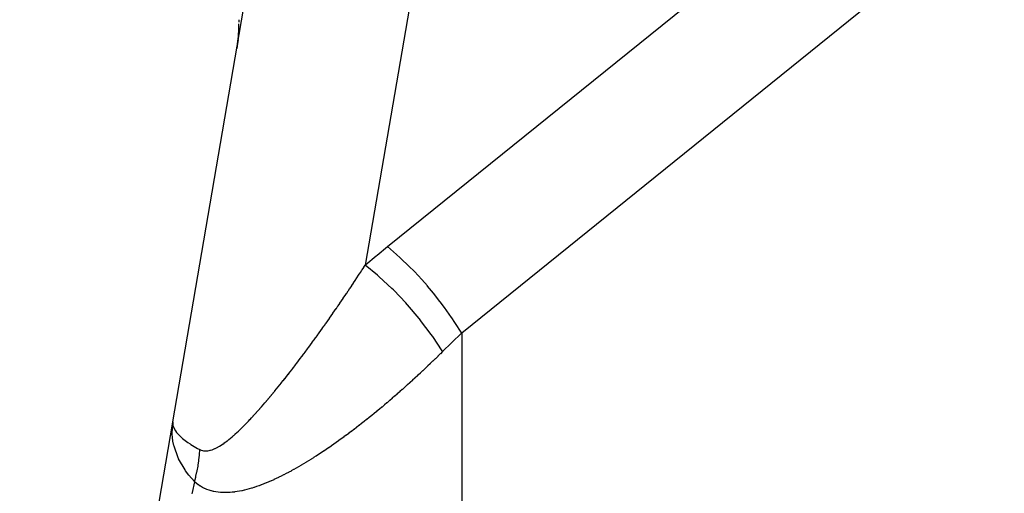
# Model space of a CAD drawing. Extents: x 24 to 1102, y -651 to 196.
# Drawn here: x 404 to 418, y -53 to -46 of the extents above; entities that cross this region are included whole.
import ezdxf

# ---------------------------------------------------------------- set-up
doc = ezdxf.new("R2010")
doc.units = 0
doc.linetypes.add('DASHED', pattern=[11.05, 8.7, -2.35])
doc.layers.get('0').update_dxf_attribs({"linetype": 'CONTINUOUS'})
doc.layers.add('NEVIDI', color=4, linetype='DASHED')

msp = doc.modelspace()

# ---------------------------------------------------------------- linework, layer by layer
at = {"color": 2}
for p, q in [((406.416221, -51.694559), (409.946581, -31.100795)), ((407.29471, -46.548641), (407.291844, -46.573276)), ((407.288672, -46.597873), (407.279402, -46.663347)), ((407.291844, -46.573276), (407.288672, -46.597873)), ((404.353056, -63.729689), (406.41548, -51.69888)), ((406.414011, -51.708225), (406.414598, -51.704597)), ((406.406281, -51.852869), (406.406042, -51.846675)), ((406.406485, -51.857361), (406.406281, -51.852869))]:
    msp.add_line(p, q, dxfattribs=at)
msp.add_arc((405.306717, -46.329813), 2, 352.266228, 360, dxfattribs=at)
at = {"layer": 'NEVIDI', "color": 7, "linetype": 'CONTINUOUS'}
for p, q in [((409.306717, -49.332746), (440.306717, -24.326827)), ((441.306717, -25.490875), (410.306717, -50.496793)), ((412.092017, -31.586649), (409.007215, -49.581329)), ((407.309588, -46.288362), (407.309717, -46.286687)), ((407.309895, -46.284364), (407.310032, -46.282593)), ((407.310032, -46.282593), (407.310056, -46.28228)), ((407.310056, -46.28228), (407.310196, -46.280468)), ((407.310196, -46.280468), (407.31022, -46.280162)), ((407.31022, -46.280162), (407.310363, -46.278311)), ((407.310363, -46.278311), (407.310389, -46.277983)), ((407.310389, -46.277983), (407.310536, -46.276092)), ((407.308181, -46.307045), (407.308273, -46.305805)), ((407.308273, -46.305805), (407.308289, -46.305581)), ((407.308289, -46.305581), (407.308384, -46.304302)), ((407.308499, -46.302753), (407.308517, -46.302515)), ((407.308517, -46.302515), (407.308619, -46.301152)), ((407.308619, -46.301152), (407.308637, -46.300909)), ((407.308637, -46.300909), (407.308742, -46.299504)), ((407.308742, -46.299504), (407.308761, -46.299255)), ((407.308761, -46.299255), (407.308869, -46.297816)), ((407.308869, -46.297816), (407.308888, -46.297561)), ((407.308888, -46.297561), (407.309, -46.296083)), ((407.309, -46.296083), (407.30902, -46.295821)), ((407.30902, -46.295821), (407.309135, -46.294303)), ((407.309135, -46.294303), (407.309156, -46.294026)), ((407.309156, -46.294026), (407.309275, -46.292465)), ((407.309275, -46.292465), (407.309296, -46.292187)), ((407.309296, -46.292187), (407.309418, -46.290588)), ((407.309418, -46.290588), (407.309439, -46.290305)), ((407.309439, -46.290305), (407.309565, -46.288668)), ((407.309565, -46.288668), (407.309588, -46.288362)), ((409.166389, -49.447464), (409.306717, -49.332746)), ((409.430304, -49.438556), (409.306717, -49.332746)), ((409.013662, -49.575829), (409.156328, -49.455807)), ((409.156328, -49.455807), (409.166389, -49.447464)), ((409.479318, -49.483018), (409.430304, -49.438556)), ((408.988177, -49.610795), (409.007215, -49.581329)), ((409.007215, -49.581329), (409.013662, -49.575829)), ((409.170614, -49.715324), (409.007221, -49.581334)), ((409.483439, -49.486822), (409.479318, -49.483018)), ((409.601128, -49.599807), (409.483439, -49.486822)), ((409.665348, -49.665105), (409.601128, -49.599807)), ((408.895956, -49.752208), (408.917537, -49.719311)), ((408.917537, -49.719311), (408.919046, -49.717006)), ((408.919046, -49.717006), (408.940572, -49.684066)), ((408.940572, -49.684066), (408.942089, -49.681741)), ((408.942089, -49.681741), (408.963626, -49.648655)), ((408.963626, -49.648655), (408.965132, -49.646338)), ((408.965132, -49.646338), (408.986677, -49.613113)), ((408.986677, -49.613113), (408.988177, -49.610795)), ((409.192287, -49.734222), (409.170614, -49.715324)), ((409.196337, -49.737783), (409.192287, -49.734222)), ((409.669097, -49.668999), (409.665348, -49.665105)), ((409.76767, -49.774718), (409.669097, -49.668999)), ((408.803701, -49.891501), (408.825263, -49.859138)), ((408.825263, -49.859138), (408.826773, -49.856867)), ((408.826773, -49.856867), (408.848368, -49.824329)), ((408.848368, -49.824329), (408.849877, -49.82205)), ((408.849877, -49.82205), (408.871507, -49.789333)), ((408.871507, -49.789333), (408.872898, -49.787225)), ((408.872898, -49.787225), (408.894569, -49.754318)), ((408.894569, -49.754318), (408.895956, -49.752208)), ((409.365362, -49.8949), (409.196337, -49.737783)), ((409.844539, -49.861829), (409.76767, -49.774718)), ((409.848371, -49.866285), (409.844539, -49.861829)), ((409.92707, -49.96027), (409.848371, -49.866285)), ((408.711313, -50.028846), (408.73295, -49.996872)), ((408.73295, -49.996872), (408.734451, -49.994649)), ((408.734451, -49.994649), (408.736645, -49.9914)), ((408.736645, -49.9914), (408.75606, -49.962592)), ((408.75606, -49.962592), (408.757567, -49.960352)), ((408.757567, -49.960352), (408.779128, -49.92824)), ((408.779128, -49.92824), (408.780613, -49.926024)), ((408.780613, -49.926024), (408.802196, -49.893755)), ((408.802196, -49.893755), (408.803701, -49.891501)), ((409.386494, -49.915742), (409.365362, -49.8949)), ((409.390657, -49.919881), (409.386494, -49.915742)), ((409.553557, -50.090533), (409.390657, -49.919881)), ((410.014268, -50.070302), (409.92707, -49.96027)), ((408.618841, -50.164195), (408.640486, -50.132702)), ((408.640486, -50.132702), (408.641977, -50.13053)), ((408.641977, -50.13053), (408.663558, -50.099007)), ((408.663558, -50.099007), (408.665069, -50.096796)), ((408.665069, -50.096796), (408.686693, -50.065089)), ((408.686693, -50.065089), (408.688198, -50.062877)), ((408.688198, -50.062877), (408.709808, -50.031067)), ((408.709808, -50.031067), (408.711313, -50.028846)), ((409.573767, -50.112948), (409.553557, -50.090533)), ((409.577764, -50.117416), (409.573767, -50.112948)), ((409.732049, -50.29908), (409.577764, -50.117416)), ((410.017853, -50.074967), (410.014268, -50.070302)), ((410.077291, -50.154081), (410.017853, -50.074967)), ((408.54787, -50.266648), (408.549377, -50.264485)), ((408.549377, -50.264485), (408.571019, -50.233365)), ((408.571019, -50.233365), (408.572532, -50.231185)), ((408.572532, -50.231185), (408.594172, -50.199946)), ((408.594172, -50.199946), (408.59568, -50.197765)), ((408.59568, -50.197765), (408.617328, -50.166391)), ((408.617328, -50.166391), (408.618841, -50.164195)), ((410.171149, -50.286383), (410.077291, -50.154081)), ((408.43356, -50.429052), (408.455221, -50.398527)), ((408.455221, -50.398527), (408.456737, -50.396386)), ((408.456737, -50.396386), (408.478362, -50.365787)), ((408.478362, -50.365787), (408.479879, -50.363636)), ((408.479879, -50.363636), (408.501587, -50.332794)), ((408.501587, -50.332794), (408.503097, -50.330644)), ((408.503097, -50.330644), (408.524726, -50.299791)), ((408.524726, -50.299791), (408.526215, -50.297663)), ((408.526215, -50.297663), (408.54787, -50.266648)), ((409.750426, -50.322), (409.732049, -50.29908)), ((409.754153, -50.326684), (409.750426, -50.322)), ((409.896207, -50.515078), (409.754153, -50.326684)), ((410.174356, -50.291078), (410.171149, -50.286383)), ((410.215859, -50.352988), (410.174356, -50.291078)), ((410.306721, -50.496796), (410.215859, -50.352988)), ((408.340867, -50.558338), (408.362622, -50.528191)), ((408.362622, -50.528191), (408.364028, -50.526237)), ((408.364028, -50.526237), (408.377393, -50.507652)), ((408.377393, -50.507652), (408.385706, -50.49607)), ((408.385706, -50.49607), (408.387231, -50.493942)), ((408.387231, -50.493942), (408.408859, -50.463716)), ((408.408859, -50.463716), (408.410371, -50.461598)), ((408.410371, -50.461598), (408.432054, -50.431169)), ((408.432054, -50.431169), (408.43356, -50.429052)), ((409.913033, -50.538792), (409.896207, -50.515078)), ((410.301112, -50.502071), (410.177886, -50.619782)), ((410.306717, -50.496793), (410.301112, -50.502071)), ((410.306717, -50.496793), (410.306717, -80.5)), ((408.248413, -50.685096), (408.270007, -50.655689)), ((408.270007, -50.655689), (408.271515, -50.653631)), ((408.271515, -50.653631), (408.293103, -50.624102)), ((408.293103, -50.624102), (408.294618, -50.622025)), ((408.294618, -50.622025), (408.316263, -50.592287)), ((408.316263, -50.592287), (408.317778, -50.590202)), ((408.317778, -50.590202), (408.33947, -50.560269)), ((408.33947, -50.560269), (408.340867, -50.558338)), ((409.916423, -50.543608), (409.913033, -50.538792)), ((410.043751, -50.735354), (409.916423, -50.543608)), ((410.169446, -50.627962), (410.050001, -50.745377)), ((410.177886, -50.619782), (410.169446, -50.627962)), ((408.156046, -50.809486), (408.177585, -50.780683)), ((408.177585, -50.780683), (408.179091, -50.778666)), ((408.179091, -50.778666), (408.200669, -50.749678)), ((408.200669, -50.749678), (408.20218, -50.747644)), ((408.20218, -50.747644), (408.223782, -50.71849)), ((408.223782, -50.71849), (408.225293, -50.716446)), ((408.225293, -50.716446), (408.246923, -50.687121)), ((408.246923, -50.687121), (408.248413, -50.685096)), ((410.017539, -50.777606), (409.985805, -50.808913)), ((410.019757, -50.775411), (410.017539, -50.777606)), ((410.050001, -50.745377), (410.019757, -50.775411)), ((410.050002, -50.745378), (410.043751, -50.735354)), ((408.064194, -50.930875), (408.085597, -50.902799)), ((408.085597, -50.902799), (408.087095, -50.90083)), ((408.087095, -50.90083), (408.108538, -50.872563)), ((408.108538, -50.872563), (408.110016, -50.87061)), ((408.110016, -50.87061), (408.131518, -50.842129)), ((408.131518, -50.842129), (408.133022, -50.840133)), ((408.133022, -50.840133), (408.154534, -50.811502)), ((408.154534, -50.811502), (408.156046, -50.809486)), ((409.881524, -50.910399), (409.849677, -50.940967)), ((409.883739, -50.908265), (409.881524, -50.910399)), ((409.915566, -50.877504), (409.883739, -50.908265)), ((409.91779, -50.875347), (409.915566, -50.877504)), ((409.949605, -50.844384), (409.91779, -50.875347)), ((409.951828, -50.842213), (409.949605, -50.844384)), ((409.983578, -50.811103), (409.951828, -50.842213)), ((409.985805, -50.808913), (409.983578, -50.811103)), ((407.949907, -51.078552), (407.971192, -51.051346)), ((407.971192, -51.051346), (407.972725, -51.04938)), ((407.972725, -51.04938), (407.994007, -51.022028)), ((407.994007, -51.022028), (407.995501, -51.020103)), ((407.995501, -51.020103), (408.016868, -50.992496)), ((408.016868, -50.992496), (408.018356, -50.990569)), ((408.018356, -50.990569), (408.032013, -50.972847)), ((408.032013, -50.972847), (408.039743, -50.962792)), ((408.039743, -50.962792), (408.041243, -50.960839)), ((408.041243, -50.960839), (408.062697, -50.932834)), ((408.062697, -50.932834), (408.064194, -50.930875)), ((409.745258, -51.039807), (409.713342, -51.069593)), ((409.747488, -51.037718), (409.745258, -51.039807)), ((409.751544, -51.033916), (409.747488, -51.037718)), ((409.779324, -51.007795), (409.751544, -51.033916)), ((409.781518, -51.005726), (409.779324, -51.007795)), ((409.813377, -50.975569), (409.781518, -51.005726)), ((409.815603, -50.973454), (409.813377, -50.975569)), ((409.847452, -50.943096), (409.815603, -50.973454)), ((409.849677, -50.940967), (409.847452, -50.943096)), ((407.857653, -51.194798), (407.859134, -51.192954)), ((407.859134, -51.192954), (407.880334, -51.166478)), ((407.880334, -51.166478), (407.881809, -51.164629)), ((407.881809, -51.164629), (407.903016, -51.137984)), ((407.903016, -51.137984), (407.904495, -51.136121)), ((407.904495, -51.136121), (407.925696, -51.109327)), ((407.925696, -51.109327), (407.927181, -51.107444)), ((407.927181, -51.107444), (407.948421, -51.080446)), ((407.948421, -51.080446), (407.949907, -51.078552)), ((409.608673, -51.165887), (409.576731, -51.194851)), ((409.610917, -51.163845), (409.608673, -51.165887)), ((409.64283, -51.134697), (409.610917, -51.163845)), ((409.64506, -51.132653), (409.64283, -51.134697)), ((409.676962, -51.103303), (409.64506, -51.132653)), ((409.679192, -51.101245), (409.676962, -51.103303)), ((409.711117, -51.071662), (409.679192, -51.101245)), ((409.713342, -51.069593), (409.711117, -51.071662)), ((407.746375, -51.33113), (407.767336, -51.305799)), ((407.767336, -51.305799), (407.768808, -51.304014)), ((407.768808, -51.304014), (407.789896, -51.278347)), ((407.789896, -51.278347), (407.791369, -51.276549)), ((407.791369, -51.276549), (407.812434, -51.250735)), ((407.812434, -51.250735), (407.813908, -51.248923)), ((407.813908, -51.248923), (407.83502, -51.222884)), ((407.83502, -51.222884), (407.836531, -51.221015)), ((407.836531, -51.221015), (407.857653, -51.194798)), ((409.437523, -51.318777), (409.405486, -51.346769)), ((409.439755, -51.316819), (409.437523, -51.318777)), ((409.471777, -51.28863), (409.439755, -51.316819)), ((409.474015, -51.286652), (409.471777, -51.28863)), ((409.50606, -51.258231), (409.474015, -51.286652)), ((409.508264, -51.256269), (409.50606, -51.258231)), ((409.540266, -51.227674), (409.508264, -51.256269)), ((409.542503, -51.225669), (409.540266, -51.227674)), ((409.574495, -51.196871), (409.542503, -51.225669)), ((409.576731, -51.194851), (409.574495, -51.196871)), ((407.634148, -51.463606), (407.65504, -51.439373)), ((407.65504, -51.439373), (407.656504, -51.437666)), ((407.656504, -51.437666), (407.677478, -51.413119)), ((407.677478, -51.413119), (407.67894, -51.411401)), ((407.67894, -51.411401), (407.699872, -51.386692)), ((407.699872, -51.386692), (407.701355, -51.384935)), ((407.701355, -51.384935), (407.706028, -51.379389)), ((407.706028, -51.379389), (407.72233, -51.359972)), ((407.72233, -51.359972), (407.723812, -51.358201)), ((407.723812, -51.358201), (407.744801, -51.333026)), ((407.744801, -51.333026), (407.746375, -51.33113)), ((409.30035, -51.437242), (409.268235, -51.464452)), ((409.302594, -51.435333), (409.30035, -51.437242)), ((409.33469, -51.407925), (409.302594, -51.435333)), ((409.336919, -51.406014), (409.33469, -51.407925)), ((409.368967, -51.378436), (409.336919, -51.406014)), ((409.371206, -51.376501), (409.368967, -51.378436)), ((409.403247, -51.348718), (409.371206, -51.376501)), ((409.405486, -51.346769), (409.403247, -51.348718)), ((407.49988, -51.614046), (407.520781, -51.591271)), ((407.520781, -51.591271), (407.522238, -51.589674)), ((407.522238, -51.589674), (407.543111, -51.566664)), ((407.543111, -51.566664), (407.544626, -51.564985)), ((407.544626, -51.564985), (407.565494, -51.541726)), ((407.565494, -51.541726), (407.566963, -51.54008)), ((407.566963, -51.54008), (407.587858, -51.516542)), ((407.587858, -51.516542), (407.589313, -51.514894)), ((407.589313, -51.514894), (407.610194, -51.491132)), ((407.610194, -51.491132), (407.611665, -51.489449)), ((407.611665, -51.489449), (407.632572, -51.465425)), ((407.632572, -51.465425), (407.634148, -51.463606)), ((409.128748, -51.580298), (409.096482, -51.606549)), ((409.130819, -51.578606), (409.128748, -51.580298)), ((409.163087, -51.552134), (409.130819, -51.578606)), ((409.165165, -51.550422), (409.163087, -51.552134)), ((409.197446, -51.52372), (409.165165, -51.550422)), ((409.199518, -51.521999), (409.197446, -51.52372)), ((409.231664, -51.495193), (409.199518, -51.521999)), ((409.233876, -51.493341), (409.231664, -51.495193)), ((409.26599, -51.466346), (409.233876, -51.493341)), ((409.268235, -51.464452), (409.26599, -51.466346)), ((406.406042, -51.846675), (406.414011, -51.708225)), ((406.416221, -51.694559), (406.41556, -51.69888)), ((406.41556, -51.69888), (406.417618, -51.744217)), ((407.388766, -51.730619), (407.406998, -51.712044)), ((407.406998, -51.712044), (407.409409, -51.70957)), ((407.409409, -51.70957), (407.410944, -51.707994)), ((407.410944, -51.707994), (407.431577, -51.686646)), ((407.431577, -51.686646), (407.433135, -51.685023)), ((407.433135, -51.685023), (407.453825, -51.663317)), ((407.453825, -51.663317), (407.455383, -51.661671)), ((407.455383, -51.661671), (407.476114, -51.639632)), ((407.476114, -51.639632), (407.477576, -51.638068)), ((407.477576, -51.638068), (407.498419, -51.615629)), ((407.498419, -51.615629), (407.49988, -51.614046)), ((408.957071, -51.717576), (408.924966, -51.742584)), ((408.959276, -51.715851), (408.957071, -51.717576)), ((408.991312, -51.690671), (408.959276, -51.715851)), ((408.993551, -51.688902), (408.991312, -51.690671)), ((409.025605, -51.663485), (408.993551, -51.688902)), ((409.027846, -51.6617), (409.025605, -51.663485)), ((409.060075, -51.635921), (409.027846, -51.6617)), ((409.062157, -51.634248), (409.060075, -51.635921)), ((409.094412, -51.608226), (409.062157, -51.634248)), ((409.096482, -51.606549), (409.094412, -51.608226)), ((406.416847, -51.952074), (406.406485, -51.857361)), ((406.417618, -51.744217), (406.422694, -51.762442)), ((406.422694, -51.762442), (406.424347, -51.767084)), ((406.424347, -51.767084), (406.450053, -51.816009)), ((406.450053, -51.816009), (406.464009, -51.835182)), ((406.464009, -51.835182), (406.467782, -51.839927)), ((406.467782, -51.839927), (406.517113, -51.891989)), ((407.256173, -51.858031), (407.257588, -51.856754)), ((407.257588, -51.856754), (407.277832, -51.83826)), ((407.277832, -51.83826), (407.279258, -51.836942)), ((407.279258, -51.836942), (407.299544, -51.817993)), ((407.299544, -51.817993), (407.300965, -51.816651)), ((407.300965, -51.816651), (407.321338, -51.797229)), ((407.321338, -51.797229), (407.322873, -51.795752)), ((407.322873, -51.795752), (407.343256, -51.775953)), ((407.343256, -51.775953), (407.344693, -51.774544)), ((407.344693, -51.774544), (407.365288, -51.754195)), ((407.365288, -51.754195), (407.366725, -51.752763)), ((407.366725, -51.752763), (407.387343, -51.732059)), ((407.387343, -51.732059), (407.388766, -51.730619)), ((408.785871, -51.848437), (408.753768, -51.872279)), ((408.787947, -51.846887), (408.785871, -51.848437)), ((408.820096, -51.822773), (408.787947, -51.846887)), ((408.822159, -51.821217), (408.820096, -51.822773)), ((408.854175, -51.796969), (408.822159, -51.821217)), ((408.856401, -51.795275), (408.854175, -51.796969)), ((408.888437, -51.770779), (408.856401, -51.795275)), ((408.890671, -51.769062), (408.888437, -51.770779)), ((408.922725, -51.744322), (408.890671, -51.769062)), ((408.924966, -51.742584), (408.922725, -51.744322)), ((406.429237, -52.011681), (406.416847, -51.952074)), ((406.517113, -51.891989), (406.540185, -51.912329)), ((406.540185, -51.912329), (406.546111, -51.917278)), ((406.546111, -51.917278), (406.617514, -51.970634)), ((406.617514, -51.970634), (406.649056, -51.991475)), ((407.087717, -51.992747), (407.1073, -51.979137)), ((407.1073, -51.979137), (407.108662, -51.978167)), ((407.108662, -51.978167), (407.128294, -51.963871)), ((407.128294, -51.963871), (407.129669, -51.962848)), ((407.129669, -51.962848), (407.142109, -51.953464)), ((407.142109, -51.953464), (407.149324, -51.947919)), ((407.149324, -51.947919), (407.150703, -51.946851)), ((407.150703, -51.946851), (407.170517, -51.931215)), ((407.170517, -51.931215), (407.171901, -51.930103)), ((407.171901, -51.930103), (407.191753, -51.913883)), ((407.191753, -51.913883), (407.193245, -51.912644)), ((407.193245, -51.912644), (407.213141, -51.895862)), ((407.213141, -51.895862), (407.214635, -51.894583)), ((407.214635, -51.894583), (407.234588, -51.877259)), ((407.234588, -51.877259), (407.23608, -51.875946)), ((407.23608, -51.875946), (407.256173, -51.858031)), ((408.615196, -51.97257), (408.583417, -51.994956)), ((408.617413, -51.971), (408.615196, -51.97257)), ((408.649219, -51.948347), (408.617413, -51.971)), ((408.651443, -51.946754), (408.649219, -51.948347)), ((408.683319, -51.923804), (408.651443, -51.946754)), ((408.685513, -51.922216), (408.683319, -51.923804)), ((408.717554, -51.898902), (408.685513, -51.922216)), ((408.719622, -51.89739), (408.717554, -51.898902)), ((408.751708, -51.873801), (408.719622, -51.89739)), ((408.753768, -51.872279), (408.751708, -51.873801)), ((406.431764, -52.021701), (406.429237, -52.011681)), ((406.431953, -52.02243), (406.431764, -52.021701)), ((406.487846, -52.178005), (406.431953, -52.02243)), ((406.649056, -51.991475), (406.656998, -51.996522)), ((406.656998, -51.996522), (406.749501, -52.050618)), ((406.749501, -52.050618), (406.78154, -52.06771)), ((406.77653, -52.13153), (406.781336, -52.070979)), ((406.781336, -52.070979), (406.781541, -52.06771)), ((406.78154, -52.06771), (406.796488, -52.074711)), ((406.796488, -52.074711), (406.797584, -52.075148)), ((406.797584, -52.075148), (406.813619, -52.080447)), ((406.813619, -52.080447), (406.814764, -52.080751)), ((406.814764, -52.080751), (406.831088, -52.08409)), ((406.831088, -52.08409), (406.832337, -52.084273)), ((406.832337, -52.084273), (406.848991, -52.0858)), ((406.848991, -52.0858), (406.850248, -52.08585)), ((406.850248, -52.08585), (406.867229, -52.085692)), ((406.867229, -52.085692), (406.868521, -52.08562)), ((406.868521, -52.08562), (406.885785, -52.083897)), ((406.885785, -52.083897), (406.887097, -52.083711)), ((406.887097, -52.083711), (406.904711, -52.080523)), ((406.904711, -52.080523), (406.906049, -52.08023)), ((406.906049, -52.08023), (406.919919, -52.076806)), ((406.919919, -52.076806), (406.923934, -52.075685)), ((406.923934, -52.075685), (406.925297, -52.075293)), ((406.925297, -52.075293), (406.943455, -52.069466)), ((406.943455, -52.069466), (406.944828, -52.068982)), ((406.944828, -52.068982), (406.963281, -52.06193)), ((406.963281, -52.06193), (406.964579, -52.061396)), ((406.964579, -52.061396), (406.983348, -52.053168)), ((406.983348, -52.053168), (406.984666, -52.052555)), ((406.984666, -52.052555), (407.003631, -52.043259)), ((407.003631, -52.043259), (407.00496, -52.042575)), ((407.00496, -52.042575), (407.024095, -52.032284)), ((407.024095, -52.032284), (407.025425, -52.031538)), ((407.025425, -52.031538), (407.044708, -52.020321)), ((407.044708, -52.020321), (407.046086, -52.01949)), ((407.046086, -52.01949), (407.065499, -52.007408)), ((407.065499, -52.007408), (407.066852, -52.00654)), ((407.066852, -52.00654), (407.086349, -51.993675)), ((407.086349, -51.993675), (407.087717, -51.992747)), ((408.411788, -52.111699), (408.380162, -52.132416)), ((408.41396, -52.110266), (408.411788, -52.111699)), ((408.445531, -52.089315), (408.41396, -52.110266)), ((408.447739, -52.087841), (408.445531, -52.089315)), ((408.479347, -52.0666), (408.447739, -52.087841)), ((408.481557, -52.065105), (408.479347, -52.0666)), ((408.513237, -52.043554), (408.481557, -52.065105)), ((408.515448, -52.042041), (408.513237, -52.043554)), ((408.547202, -52.02018), (408.515448, -52.042041)), ((408.549423, -52.018642), (408.547202, -52.02018)), ((408.557671, -52.01292), (408.549423, -52.018642)), ((408.581199, -51.99651), (408.557671, -52.01292)), ((408.583417, -51.994956), (408.581199, -51.99651)), ((406.492806, -52.188628), (406.487846, -52.178005)), ((406.492872, -52.188768), (406.492806, -52.188628)), ((406.493012, -52.189063), (406.492872, -52.188768)), ((406.493168, -52.189392), (406.493012, -52.189063)), ((406.580543, -52.341068), (406.493168, -52.189392)), ((406.757048, -52.278455), (406.76654, -52.21687)), ((406.76654, -52.21687), (406.767646, -52.20878)), ((406.767646, -52.20878), (406.768172, -52.204845)), ((406.768172, -52.204845), (406.775368, -52.143354)), ((406.775368, -52.143354), (406.776133, -52.13565)), ((406.776133, -52.13565), (406.77614, -52.135584)), ((406.77614, -52.135584), (406.77653, -52.13153)), ((408.209336, -52.239794), (408.177947, -52.258648)), ((408.211531, -52.238465), (408.209336, -52.239794)), ((408.242979, -52.219274), (408.211531, -52.238465)), ((408.245176, -52.217923), (408.242979, -52.219274)), ((408.276692, -52.198394), (408.245176, -52.217923)), ((408.278895, -52.197019), (408.276692, -52.198394)), ((408.310445, -52.17718), (408.278895, -52.197019)), ((408.312651, -52.175783), (408.310445, -52.17718)), ((408.344196, -52.155668), (408.312651, -52.175783)), ((408.346397, -52.154254), (408.344196, -52.155668)), ((408.377956, -52.133853), (408.346397, -52.154254)), ((408.380162, -52.132416), (408.377956, -52.133853)), ((406.587453, -52.351126), (406.580543, -52.341068)), ((406.588219, -52.35223), (406.587453, -52.351126)), ((406.630624, -52.409758), (406.588219, -52.35223)), ((406.726533, -52.426641), (406.740627, -52.364557)), ((406.740627, -52.364557), (406.742342, -52.356388)), ((406.742342, -52.356388), (406.743161, -52.352426)), ((406.743161, -52.352426), (406.754964, -52.290538)), ((406.754964, -52.290538), (406.756375, -52.282401)), ((406.756375, -52.282401), (406.757048, -52.278455)), ((407.974573, -52.373483), (407.943342, -52.389912)), ((407.97676, -52.37232), (407.974573, -52.373483)), ((408.008061, -52.355492), (407.97676, -52.37232)), ((408.01025, -52.354303), (408.008061, -52.355492)), ((408.041582, -52.337107), (408.01025, -52.354303)), ((408.043774, -52.335892), (408.041582, -52.337107)), ((408.075103, -52.318357), (408.043774, -52.335892)), ((408.077292, -52.317121), (408.075103, -52.318357)), ((408.108636, -52.299245), (408.077292, -52.317121)), ((408.110828, -52.297983), (408.108636, -52.299245)), ((408.142227, -52.279751), (408.110828, -52.297983)), ((408.144399, -52.278478), (408.142227, -52.279751)), ((408.175754, -52.259954), (408.144399, -52.278478)), ((408.177947, -52.258648), (408.175754, -52.259954)), ((406.706046, -52.498774), (406.630624, -52.409758)), ((406.707392, -52.500239), (406.677222, -52.646896)), ((406.707392, -52.500239), (406.706046, -52.498774)), ((406.707391, -52.500238), (406.723538, -52.43886)), ((406.730091, -52.519521), (406.707393, -52.500235)), ((406.723538, -52.43886), (406.725551, -52.430681)), ((406.725551, -52.430681), (406.725568, -52.430613)), ((406.725568, -52.430613), (406.726533, -52.426641)), ((406.731891, -52.520971), (406.730091, -52.519521)), ((407.674236, -52.515911), (407.643, -52.528504)), ((407.676242, -52.515086), (407.674236, -52.515911)), ((407.707524, -52.501982), (407.676242, -52.515086)), ((407.709543, -52.501121), (407.707524, -52.501982)), ((407.740881, -52.48752), (407.709543, -52.501121)), ((407.742893, -52.486631), (407.740881, -52.48752)), ((407.774113, -52.472627), (407.742893, -52.486631)), ((407.776284, -52.471637), (407.774113, -52.472627)), ((407.807538, -52.457178), (407.776284, -52.471637)), ((407.809708, -52.456159), (407.807538, -52.457178)), ((407.840968, -52.441274), (407.809708, -52.456159)), ((407.843154, -52.440219), (407.840968, -52.441274)), ((407.874428, -52.424919), (407.843154, -52.440219)), ((407.876615, -52.423835), (407.874428, -52.424919)), ((407.907789, -52.40819), (407.876615, -52.423835)), ((407.909969, -52.407083), (407.907789, -52.40819)), ((407.941161, -52.391046), (407.909969, -52.407083)), ((407.943342, -52.389912), (407.941161, -52.391046)), ((406.677222, -52.646896), (406.673571, -52.664646)), ((406.757936, -52.540694), (406.731891, -52.520971)), ((406.75977, -52.541997), (406.757936, -52.540694)), ((406.786232, -52.559623), (406.75977, -52.541997)), ((406.78807, -52.560768), (406.786232, -52.559623)), ((406.814945, -52.576392), (406.78807, -52.560768)), ((406.816836, -52.577415), (406.814945, -52.576392)), ((406.844057, -52.591099), (406.816836, -52.577415)), ((406.845972, -52.59199), (406.844057, -52.591099)), ((406.873523, -52.603833), (406.845972, -52.59199)), ((406.875463, -52.6046), (406.873523, -52.603833)), ((406.903337, -52.614704), (406.875463, -52.6046)), ((406.905296, -52.615352), (406.903337, -52.614704)), ((406.933475, -52.623818), (406.905296, -52.615352)), ((406.935455, -52.624354), (406.933475, -52.623818)), ((406.963974, -52.631293), (406.935455, -52.624354)), ((406.965979, -52.631727), (406.963974, -52.631293)), ((406.994777, -52.637224), (406.965979, -52.631727)), ((406.996799, -52.63756), (406.994777, -52.637224)), ((407.025873, -52.641715), (406.996799, -52.63756)), ((407.027917, -52.641961), (407.025873, -52.641715)), ((407.057264, -52.644849), (407.027917, -52.641961)), ((407.059323, -52.645008), (407.057264, -52.644849)), ((407.088871, -52.646679), (407.059323, -52.645008)), ((407.090943, -52.646754), (407.088871, -52.646679)), ((407.120659, -52.647265), (407.090943, -52.646754)), ((407.122739, -52.647261), (407.120659, -52.647265)), ((407.152584, -52.646668), (407.122739, -52.647261)), ((407.154673, -52.646589), (407.152584, -52.646668)), ((407.184643, -52.644946), (407.154673, -52.646589)), ((407.186703, -52.644799), (407.184643, -52.644946)), ((407.216647, -52.642171), (407.186703, -52.644799)), ((407.218742, -52.641954), (407.216647, -52.642171)), ((407.248744, -52.638384), (407.218742, -52.641954)), ((407.250843, -52.638102), (407.248744, -52.638384)), ((407.280919, -52.633629), (407.250843, -52.638102)), ((407.283015, -52.633287), (407.280919, -52.633629)), ((407.313157, -52.627953), (407.283015, -52.633287)), ((407.315266, -52.627551), (407.313157, -52.627953)), ((407.345491, -52.621399), (407.315266, -52.627551)), ((407.347607, -52.620941), (407.345491, -52.621399)), ((407.377883, -52.614019), (407.347607, -52.620941)), ((407.379996, -52.613511), (407.377883, -52.614019)), ((407.410509, -52.605818), (407.379996, -52.613511)), ((407.412481, -52.605299), (407.410509, -52.605818)), ((407.443097, -52.59691), (407.412481, -52.605299)), ((407.445104, -52.596339), (407.443097, -52.59691)), ((407.475813, -52.587287), (407.445104, -52.596339)), ((407.477951, -52.586635), (407.475813, -52.587287)), ((407.483002, -52.585085), (407.477951, -52.586635)), ((407.508636, -52.576978), (407.483002, -52.585085)), ((407.510789, -52.576279), (407.508636, -52.576978)), ((407.541568, -52.566002), (407.510789, -52.576279)), ((407.543709, -52.565267), (407.541568, -52.566002)), ((407.574566, -52.554397), (407.543709, -52.565267)), ((407.576725, -52.553617), (407.574566, -52.554397)), ((407.607816, -52.542115), (407.576725, -52.553617)), ((407.609825, -52.541355), (407.607816, -52.542115)), ((407.640994, -52.529296), (407.609825, -52.541355)), ((407.643, -52.528504), (407.640994, -52.529296))]:
    msp.add_line(p, q, dxfattribs=at)

doc.saveas('drawing.dxf')
